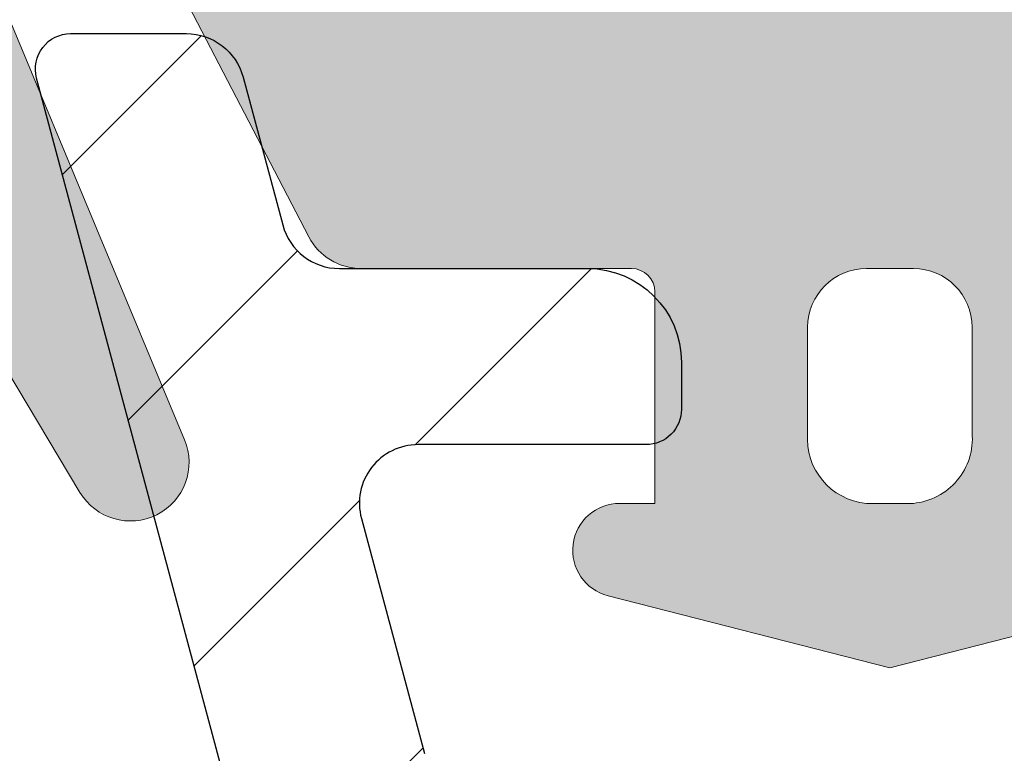
# Model space of a CAD drawing. Units: millimetres. Extents: x -2501 to 5957, y -2479 to 4757.
# Drawn here: x 787 to 796, y 1139 to 1145 of the extents above; entities that cross this region are included whole.
import ezdxf

# ---------------------------------------------------------------- set-up
doc = ezdxf.new("R2010")
doc.units = ezdxf.units.MM
doc.header["$MEASUREMENT"] = 0
doc.layers.add('M', color=4, linetype='Continuous')
doc.layers.add('PVC raamprofiel', color=7, linetype='Continuous', lineweight=9)
doc.dimstyles.get("Standard").update_dxf_attribs({"dimtxt": 4, "dimasz": 4, "dimexe": 1, "dimexo": 1, "dimgap": 1.2, "dimtad": 1, "dimdec": 0, "dimdsep": 46, "dimtxsty": 'Standard', "dimcen": 1.5, "dimclrd": 256, "dimclre": 256, "dimclrt": 256, "dimazin": 2, "dimtfac": 1, "dimtdec": 0, "dimtofl": 0, "dimtmove": 0, "dimatfit": 3, "dimfxl": 0, "dimtolj": 1, "dimtzin": 0, "dimlwd": -1, "dimlwe": -1, "dimarcsym": 0})
pattern_1 = [(44.99999999999999, (1070.438831809535, 2251.449997324562), (-1.325825214724776, 1.325825214724777), [])]

# ---------------------------------------------------------------- blocks, each defined once
blk = doc.blocks.new('*D75')
at = {"layer": 'Defpoints', "color": 0}
for p in [(799.6013693540565, 1147.850091588203), (649.6013693540565, 1104.08242067917), (799.6013693540565, 1072.061265420727)]:
    blk.add_point(p, dxfattribs=at)
at = {"layer": 'M'}
for p, q in [((799.6013693540565, 1146.850091588203), (799.6013693540565, 1071.061265420727)), ((649.6013693540565, 1103.08242067917), (649.6013693540565, 1071.061265420727)), ((653.6013693540565, 1072.061265420727), (795.6013693540565, 1072.061265420727))]:
    blk.add_line(p, q, dxfattribs=at)
for points in [[(653.6013693540565, 1072.727932087394), (653.6013693540565, 1071.39459875406), (649.6013693540565, 1072.061265420727)], [(795.6013693540565, 1072.727932087394), (795.6013693540565, 1071.39459875406), (799.6013693540565, 1072.061265420727)]]:
    blk.add_solid(points, dxfattribs=at)
at = {"layer": 'M', "insert": (724.6013693540565, 1075.261265420727), "char_height": 4, "attachment_point": 5}
blk.add_mtext('\\A1;L1', dxfattribs=at)
blk = doc.blocks.new('*D77')
at = {"layer": 'Defpoints', "color": 0}
for p in [(799.6013693540565, 1147.850091588203), (757.6013693540594, 1124.08242067917), (799.6013693540565, 1082.431882423252)]:
    blk.add_point(p, dxfattribs=at)
at = {"layer": 'M'}
for p, q in [((799.6013693540565, 1146.850091588203), (799.6013693540565, 1081.431882423252)), ((757.6013693540594, 1123.08242067917), (757.6013693540594, 1081.431882423252)), ((761.6013693540594, 1082.431882423252), (795.6013693540565, 1082.431882423252))]:
    blk.add_line(p, q, dxfattribs=at)
for points in [[(761.6013693540594, 1083.098549089919), (761.6013693540594, 1081.765215756586), (757.6013693540594, 1082.431882423252)], [(795.6013693540565, 1083.098549089919), (795.6013693540565, 1081.765215756586), (799.6013693540565, 1082.431882423252)]]:
    blk.add_solid(points, dxfattribs=at)
at = {"layer": 'M', "insert": (778.601369354058, 1085.631882423252), "char_height": 4, "attachment_point": 5}
blk.add_mtext('\\A1;42', dxfattribs=at)
blk = doc.blocks.new('*D79')
at = {"layer": 'Defpoints', "color": 0}
for p in [(799.6013693540565, 1147.850091588203), (779.6013693540579, 1126.85009158777), (799.6013693540565, 1093.538090055975)]:
    blk.add_point(p, dxfattribs=at)
at = {"layer": 'M'}
for p, q in [((799.6013693540565, 1146.850091588203), (799.6013693540565, 1092.538090055975)), ((779.6013693540579, 1125.85009158777), (779.6013693540579, 1092.538090055975)), ((783.6013693540579, 1093.538090055975), (795.6013693540565, 1093.538090055975))]:
    blk.add_line(p, q, dxfattribs=at)
for points in [[(783.6013693540579, 1094.204756722642), (783.6013693540579, 1092.871423389308), (779.6013693540579, 1093.538090055975)], [(795.6013693540565, 1094.204756722642), (795.6013693540565, 1092.871423389308), (799.6013693540565, 1093.538090055975)]]:
    blk.add_solid(points, dxfattribs=at)
at = {"layer": 'M', "insert": (789.6013693540572, 1096.738090055975), "char_height": 4, "attachment_point": 5}
blk.add_mtext('\\A1;20', dxfattribs=at)
blk = doc.blocks.new('*D81')
at = {"layer": 'Defpoints', "color": 0}
for p in [(782.6013693540524, 1142.350091587977), (779.6013693540579, 1126.85009158777), (782.6013693540524, 1103.969228360751)]:
    blk.add_point(p, dxfattribs=at)
at = {"layer": 'M'}
for p, q in [((782.6013693540524, 1141.350091587977), (782.6013693540524, 1102.969228360751)), ((779.6013693540579, 1125.85009158777), (779.6013693540579, 1102.969228360751)), ((775.6013693540579, 1103.969228360751), (771.6013693540579, 1103.969228360751)), ((786.6013693540524, 1103.969228360751), (795.6680360207191, 1103.969228360751))]:
    blk.add_line(p, q, dxfattribs=at)
for points in [[(775.6013693540579, 1104.635895027418), (775.6013693540579, 1103.302561694084), (779.6013693540579, 1103.969228360751)], [(786.6013693540524, 1104.635895027418), (786.6013693540524, 1103.302561694084), (782.6013693540524, 1103.969228360751)]]:
    blk.add_solid(points, dxfattribs=at)
at = {"layer": 'M', "insert": (793.1347026873857, 1107.169228360751), "char_height": 4, "attachment_point": 5}
blk.add_mtext('\\A1;3', dxfattribs=at)

msp = doc.modelspace()

# ---------------------------------------------------------------- hatches: boundary and pattern name
at = {"layer": 'PVC raamprofiel'}
h = msp.add_hatch(dxfattribs=at)
h.set_pattern_fill('ANSI31', color=256, scale=15, angle=-1.272221872585407e-14, style=0)
h.set_pattern_definition(pattern_1)
edge = h.paths.add_edge_path()
edge.add_line((797.4014651449969, 1176.350091588206), (808.801465144997, 1176.350091588206))
edge.add_line((808.801465144997, 1176.350091588206), (808.8013693057429, 1176.350147548746))
edge.add_arc((808.8013692985261, 1176.050147541529), 0.3000000072167951, 1.3994629739499942e-06, 89.99999862168511, ccw=False)
edge.add_arc((809.4013693057427, 1176.050147548857), 0.2999999999998408, 180, 269.9999972222436)
edge.add_line((809.4013692911984, 1175.750147548857), (809.4014651449969, 1175.750091588206))
edge.add_line((809.4014651449969, 1175.750091588206), (810.301465144997, 1175.750091588206))
edge.add_line((810.301465144997, 1175.750091588206), (810.3013693057429, 1175.750147548968))
edge.add_arc((810.3013693130708, 1176.05014754164), 0.2999999926723832, 269.9999986004718, 360.0000013782281)
edge.add_arc((810.9013693057432, 1176.050147548857), 0.3000000000000682, 89.99999722224368, 180, ccw=False)
edge.add_line((810.9013693202875, 1176.350147548857), (810.9014651449969, 1176.350091588206))
edge.add_line((810.9014651449969, 1176.350091588206), (814.101465144997, 1176.350091588206))
edge.add_line((814.101465144997, 1176.350091588206), (814.1013693539488, 1176.350147548487))
edge.add_arc((814.1013693539486, 1175.350147548857), 0.999999999630063, -1.3017142919125035e-11, 89.99999999998698, ccw=False)
edge.add_line((815.1013693535787, 1175.350147548857), (815.101465144997, 1175.350091588206))
edge.add_line((815.101465144997, 1175.350091588206), (815.101465144997, 1152.350091588206))
edge.add_line((815.101465144997, 1152.350091588206), (815.101465144997, 1142.650091588206))
edge.add_line((815.101465144997, 1142.650091588206), (815.1013693538376, 1142.650147548857))
edge.add_arc((814.8013693539488, 1142.650147548857), 0.2999999998888825, -90.00000000002171, 0, ccw=False)
edge.add_line((814.8013693539486, 1142.350147548968), (814.801465144997, 1142.350091588206))
edge.add_line((814.801465144997, 1142.350091588206), (810.9014651449969, 1142.350091588206))
edge.add_line((810.9014651449969, 1142.350091588206), (810.9013693539486, 1142.350147548746))
edge.add_arc((810.9013693538377, 1142.050147548746), 0.3000000000001819, 89.99999997883023, 179.9999999788085)
edge.add_arc((810.3013693539488, 1142.050147548857), 0.2999999998888825, -90.00000000002171, 0, ccw=False)
edge.add_line((810.3013693539486, 1141.750147548968), (810.301465144997, 1141.750091588206))
edge.add_line((810.301465144997, 1141.750091588206), (809.4014651449969, 1141.750091588206))
edge.add_line((809.4014651449969, 1141.750091588206), (809.4013693539486, 1141.750147548968))
edge.add_arc((809.4013693538375, 1142.050147548968), 0.2999999999997272, 180.0000000211915, 270.00000002121317, ccw=False)
edge.add_arc((808.8013693539485, 1142.050147548857), 0.2999999998891099, 0, 89.99999999997829)
edge.add_line((808.8013693539486, 1142.350147548746), (808.801465144997, 1142.350091588206))
edge.add_line((808.801465144997, 1142.350091588206), (808.601465144997, 1142.350091588206))
edge.add_line((808.601465144997, 1142.350091588206), (808.6013693539486, 1142.350147548672))
edge.add_arc((808.6013693539486, 1141.850147548857), 0.4999999998149178, 90, 179.2876055555667)
edge.add_line((808.101408002416, 1141.856364202989), (808.101465144997, 1141.856291588206))
edge.add_line((808.101465144997, 1141.856291588206), (808.101465144997, 1139.356291588206))
edge.add_line((808.101465144997, 1139.356291588206), (808.101408001938, 1139.356364178752))
edge.add_arc((808.6013693539487, 1139.350147548857), 0.4999999999916203, 179.2876083333248, 269.999999999987)
edge.add_line((808.6013693539486, 1138.850147548865), (808.601465144997, 1138.850091588206))
edge.add_line((808.601465144997, 1138.850091588206), (812.301465144997, 1138.850091588206))
edge.add_line((812.301465144997, 1138.850091588206), (812.3013693539486, 1138.850147548968))
edge.add_arc((812.3013693539486, 1139.150147548857), 0.2999999998887688, 270, 360)
edge.add_line((812.6013693538374, 1139.150147548857), (812.601465144997, 1139.150091588206))
edge.add_line((812.601465144997, 1139.150091588206), (812.601465144997, 1139.856291588206))
edge.add_line((812.601465144997, 1139.856291588206), (812.601408001938, 1139.856364178752))
edge.add_arc((813.1013693539486, 1139.850147548857), 0.4999999999915066, 90, 179.2876083333246, ccw=False)
edge.add_line((813.1013693539486, 1140.350147548848), (813.101465144997, 1140.350091588206))
edge.add_line((813.101465144997, 1140.350091588206), (814.101465144997, 1140.350091588206))
edge.add_line((814.101465144997, 1140.350091588206), (814.1013693539486, 1140.350147548487))
edge.add_arc((814.1013693539487, 1139.350147548857), 0.9999999996298357, 0, 90.00000000000648, ccw=False)
edge.add_line((815.1013693535787, 1139.350147548857), (815.101465144997, 1139.350091588206))
edge.add_line((815.101465144997, 1139.350091588206), (815.101465144997, 1134.150091588206))
edge.add_line((815.101465144997, 1134.150091588206), (815.1013693535787, 1134.150147548857))
edge.add_arc((814.1013693539487, 1134.150147548857), 0.9999999996299493, -90.00000000000648, 0, ccw=False)
edge.add_line((814.1013693539486, 1133.150147549227), (814.101465144997, 1133.150091588206))
edge.add_line((814.101465144997, 1133.150091588206), (810.9014651449969, 1133.150091588206))
edge.add_line((810.9014651449969, 1133.150091588206), (810.9013693539486, 1133.150147548968))
edge.add_arc((810.9013693539484, 1133.450147548857), 0.2999999998889962, 179.0908694444648, 270.00000000002166, ccw=False)
edge.add_line((810.601407119051, 1133.454907545568), (810.601465144997, 1133.454891588206))
edge.add_line((810.601465144997, 1133.454891588206), (810.601465144997, 1133.658491588206))
edge.add_line((810.601465144997, 1133.658491588206), (810.6013693539409, 1133.658436456608))
edge.add_arc((810.3013693539486, 1133.658436456608), 0.2999999999922238, 0, 85.10101111111207)
edge.add_line((810.3269891560684, 1133.957340497623), (810.3270651449969, 1133.957291588206))
edge.add_line((810.3270651449969, 1133.957291588206), (808.144865144997, 1134.348291588206))
edge.add_line((808.144865144997, 1134.348291588206), (808.1448995077866, 1134.348249070152))
edge.add_arc((808.1013693539486, 1133.850147548857), 0.4999999998097633, 85.00548888889978, 180.7123944444407)
edge.add_line((807.6014080024212, 1133.843930894725), (807.601465144997, 1133.843891588206))
edge.add_line((807.601465144997, 1133.843891588206), (807.601465144997, 1130.856291588206))
edge.add_line((807.601465144997, 1130.856291588206), (807.601408001938, 1130.856364178752))
edge.add_arc((808.1013693539487, 1130.850147548857), 0.4999999999916203, 179.2876083333248, 269.999999999987)
edge.add_line((808.1013693539486, 1130.350147548865), (808.101465144997, 1130.350091588206))
edge.add_line((808.101465144997, 1130.350091588206), (847.101465144997, 1130.350091588206))
edge.add_line((847.101465144997, 1130.350091588206), (847.1014080021422, 1130.350147549042))
edge.add_arc((847.1014080021422, 1130.850147548855), 0.4999999998130988, 270, 360)
edge.add_line((847.6014080019553, 1130.850147548855), (847.601465144997, 1130.850091588206))
edge.add_line((847.601465144997, 1130.850091588206), (847.601465144997, 1133.854491588206))
edge.add_line((847.601465144997, 1133.854491588206), (847.601408002127, 1133.854481385582))
edge.add_arc((847.1014080021416, 1133.854481385582), 0.4999999999853344, 0, 94.96593888887959)
edge.add_line((847.0581262466347, 1134.352604552706), (847.0580651449969, 1134.352691588206))
edge.add_line((847.0580651449969, 1134.352691588206), (845.0456651449971, 1133.992091588206))
edge.add_line((845.0456651449971, 1133.992091588206), (845.0457104328269, 1133.992146456224))
edge.add_arc((845.1014080021397, 1133.697362161078), 0.2999999998194283, 100.6995305555584, 180)
edge.add_line((844.8014080023203, 1133.697362161078), (844.801465144997, 1133.697291588206))
edge.add_line((844.801465144997, 1133.697291588206), (844.801465144997, 1133.450091588206))
edge.add_line((844.801465144997, 1133.450091588206), (844.8014080020288, 1133.450147548845))
edge.add_arc((844.5014080021397, 1133.450147548845), 0.2999999998891099, -89.99999999997829, 0, ccw=False)
edge.add_line((844.5014080021398, 1133.150147548956), (844.5014651449968, 1133.150091588206))
edge.add_line((844.5014651449968, 1133.150091588206), (841.101465144997, 1133.150091588206))
edge.add_line((841.101465144997, 1133.150091588206), (841.1014080021638, 1133.150147549215))
edge.add_arc((841.1014080021637, 1134.150147548841), 0.9999999996257429, 180, 270.0000000000065, ccw=False)
edge.add_line((840.1014080025378, 1134.150147548841), (840.101465144997, 1134.150091588206))
edge.add_line((840.101465144997, 1134.150091588206), (840.101465144997, 1138.854491588206))
edge.add_line((840.101465144997, 1138.854491588206), (840.1014080025378, 1138.854481133168))
edge.add_arc((841.1014080021638, 1138.854481133168), 0.9999999996259703, 90.46957499999928, 180, ccw=False)
edge.add_line((841.0932124640793, 1139.854447548808), (841.093265144997, 1139.854491588206))
edge.add_line((841.093265144997, 1139.854491588206), (842.0956651449968, 1139.854491588206))
edge.add_line((842.0956651449968, 1139.854491588206), (842.0956109239766, 1139.854447548695))
edge.add_arc((842.1014080021619, 1139.354481156111), 0.4999999998291009, 0, 90.66431111112252, ccw=False)
edge.add_line((842.601408001991, 1139.354481156111), (842.601465144997, 1139.354491588206))
edge.add_line((842.601465144997, 1139.354491588206), (842.601465144997, 1139.154491588206))
edge.add_line((842.601465144997, 1139.154491588206), (842.6014080022709, 1139.154481192824))
edge.add_arc((842.9014080021586, 1139.154481192824), 0.2999999998877456, 180, 270.0000027777563)
edge.add_line((842.9014080167029, 1138.854481192936), (842.9014651449969, 1138.854491588206))
edge.add_line((842.9014651449969, 1138.854491588206), (846.9014651449969, 1138.854491588206))
edge.add_line((846.9014651449969, 1138.854491588206), (846.9014080263831, 1138.854481376569))
edge.add_arc((846.9014080021424, 1139.354481376382), 0.4999999998130994, 270.0000027777867, 360)
edge.add_line((847.4014080019555, 1139.354481376382), (847.4014651449969, 1139.354491588206))
edge.add_line((847.4014651449969, 1139.354491588206), (847.4014651449969, 1140.454491588206))
edge.add_line((847.4014651449969, 1140.454491588206), (847.4014080025221, 1140.454481330488))
edge.add_arc((845.9014080021467, 1140.454481330488), 1.500000000375394, 0, 105.3557638888942)
edge.add_line((845.5041904620424, 1141.900931546347), (845.504265144997, 1141.900891588206))
edge.add_line((845.504265144997, 1141.900891588206), (843.5818651449969, 1141.385891588206))
edge.add_line((843.5818651449969, 1141.385891588206), (843.5818715620434, 1141.38589890602))
edge.add_arc((843.3168724039792, 1142.350147548857), 0.9999999994934042, 270.00000000003257, 285.3669027778108, ccw=False)
edge.add_line((843.3168724039798, 1141.350147549364), (843.3168651449968, 1141.350091588206))
edge.add_line((843.3168651449968, 1141.350091588206), (841.101465144997, 1141.350091588206))
edge.add_line((841.101465144997, 1141.350091588206), (841.1014080021677, 1141.350147549227))
edge.add_arc((841.1014080021675, 1142.350147548857), 0.9999999996298357, 180, 270.0000000000065, ccw=False)
edge.add_line((840.1014080025376, 1142.350147548857), (840.101465144997, 1142.350091588206))
edge.add_line((840.101465144997, 1142.350091588206), (840.101465144997, 1146.150091588206))
edge.add_line((840.101465144997, 1146.150091588206), (840.1014080025378, 1146.150147548857))
edge.add_arc((841.1014080021677, 1146.150147548857), 0.9999999996298357, 90, 180, ccw=False)
edge.add_line((841.1014080021677, 1147.150147548487), (841.101465144997, 1147.150091588206))
edge.add_line((841.101465144997, 1147.150091588206), (842.6028651449968, 1147.150091588206))
edge.add_line((842.6028651449968, 1147.150091588206), (842.6027647039247, 1147.150147548849))
edge.add_arc((842.6027647039238, 1146.150147548857), 0.9999999999920419, 74.65051944439278, 89.99999999994787, ccw=False)
edge.add_line((842.8674706458318, 1147.114476727251), (842.8674651449968, 1147.114491588206))
edge.add_line((842.8674651449968, 1147.114491588206), (845.513265144997, 1146.405491588206))
edge.add_line((845.513265144997, 1146.405491588206), (845.5131856159445, 1146.405590943772))
edge.add_arc((845.9014080021457, 1147.854481339636), 1.50000000012538, 255.0002444444445, 360)
edge.add_line((847.4014080022711, 1147.854481339636), (847.4014651449969, 1147.854491588206))
edge.add_line((847.4014651449969, 1147.854491588206), (847.4014651449969, 1148.547491588206))
edge.add_line((847.4014651449969, 1148.547491588206), (847.4014651449969, 1149.850091588206))
edge.add_line((847.4014651449969, 1149.850091588206), (847.4014080015867, 1149.850147548857))
edge.add_arc((845.9014080021419, 1149.850147548857), 1.499999999444753, 0, 90)
edge.add_line((845.9014080021419, 1151.350147548302), (845.9014651449969, 1151.350091588206))
edge.add_line((845.9014651449969, 1151.350091588206), (845.7014651449971, 1151.350091588206))
edge.add_line((845.7014651449971, 1151.350091588206), (845.7014080021416, 1151.350147548746))
edge.add_arc((845.7014080021419, 1151.050147548857), 0.2999999998889962, 90.00000000004343, 180.0000000000434)
edge.add_line((845.4014080022529, 1151.050147548857), (845.4014651449969, 1151.050091588206))
edge.add_line((845.4014651449969, 1151.050091588206), (845.4014651449969, 1148.897091588206))
edge.add_line((845.4014651449969, 1148.897091588206), (845.4014080022504, 1148.897057024365))
edge.add_arc((845.1014080021417, 1148.897057024365), 0.3000000001086391, -104.99975555555238, 0, ccw=False)
edge.add_line((845.0237635248799, 1148.607278945111), (845.0238651449969, 1148.607291588206))
edge.add_line((845.0238651449969, 1148.607291588206), (843.1308651449971, 1149.114491588206))
edge.add_line((843.1308651449971, 1149.114491588206), (843.1308040186117, 1149.114467742701))
edge.add_arc((842.8660653506444, 1148.150147548857), 0.9999999992864976, 74.64857499994663, 89.99999999994789)
edge.add_line((842.8660653506453, 1149.150147548144), (842.8660651449969, 1149.150091588206))
edge.add_line((842.8660651449969, 1149.150091588206), (840.601465144997, 1149.150091588206))
edge.add_line((840.601465144997, 1149.150091588206), (840.6014080021422, 1149.150147549042))
edge.add_arc((840.6014080021422, 1149.650147548857), 0.4999999998149178, 180, 270, ccw=False)
edge.add_line((840.1014080023273, 1149.650147548857), (840.101465144997, 1149.650091588206))
edge.add_line((840.101465144997, 1149.650091588206), (840.101465144997, 1170.050091588206))
edge.add_line((840.101465144997, 1170.050091588206), (840.1014080023268, 1170.050147548857))
edge.add_arc((840.6014080021417, 1170.050147548857), 0.4999999998149178, 90, 180, ccw=False)
edge.add_line((840.6014080021417, 1170.550147548672), (840.601465144997, 1170.550091588206))
edge.add_line((840.601465144997, 1170.550091588206), (842.5136651449969, 1170.550091588206))
edge.add_line((842.5136651449969, 1170.550091588206), (842.5136993855955, 1170.55014754854))
edge.add_arc((842.5136993855965, 1171.550147548855), 1.00000000031514, 269.9999999999413, 283.9511555554964)
edge.add_line((842.7547940198718, 1170.57964593734), (842.7548651449969, 1170.579691588206))
edge.add_line((842.7548651449969, 1170.579691588206), (845.031665144997, 1171.123491588206))
edge.add_line((845.031665144997, 1171.123491588206), (845.0317134229098, 1171.123446359412))
edge.add_arc((845.1014080021397, 1170.831654197734), 0.2999999999849412, -4.3428372009657323e-11, 103.4334194444134, ccw=False)
edge.add_line((845.4014080021246, 1170.831654197733), (845.4014651449969, 1170.831691588206))
edge.add_line((845.4014651449969, 1170.831691588206), (845.4014651449969, 1168.650091588206))
edge.add_line((845.4014651449969, 1168.650091588206), (845.4014080022511, 1168.650147548857))
edge.add_arc((845.7014080021399, 1168.650147548857), 0.2999999998888825, 180, 270.0000000000217)
edge.add_line((845.70140800214, 1168.350147548968), (845.7014651449971, 1168.350091588206))
edge.add_line((845.7014651449971, 1168.350091588206), (845.9014651449969, 1168.350091588206))
edge.add_line((845.9014651449969, 1168.350091588206), (845.9014080021396, 1168.350147549412))
edge.add_arc((845.9014080021396, 1169.850147548857), 1.499999999445208, 270, 360)
edge.add_line((847.4014080015849, 1169.850147548857), (847.4014651449969, 1169.850091588206))
edge.add_line((847.4014651449969, 1169.850091588206), (847.4014651449969, 1171.845891588206))
edge.add_line((847.4014651449969, 1171.845891588206), (847.4014080026828, 1171.845813758077))
edge.add_arc((845.9014080021458, 1171.845813758077), 1.500000000537057, 0, 104.9471555555587)
edge.add_line((845.5145159232051, 1173.295059948641), (845.514465144997, 1173.295091588206))
edge.add_line((845.514465144997, 1173.295091588206), (842.5182651449969, 1172.579491588206))
edge.add_line((842.5182651449969, 1172.579491588206), (842.5182879387168, 1172.579405799942))
edge.add_arc((842.2781620214705, 1173.550147548857), 0.9999999996098171, 270.0000000000456, 283.89397222226836, ccw=False)
edge.add_line((842.2781620214713, 1172.550147549247), (842.2782651449969, 1172.550091588206))
edge.add_line((842.2782651449969, 1172.550091588206), (841.101465144997, 1172.550091588206))
edge.add_line((841.101465144997, 1172.550091588206), (841.1014080021677, 1172.550147549227))
edge.add_arc((841.1014080021677, 1173.550147548857), 0.9999999996298357, 180, 270, ccw=False)
edge.add_line((840.1014080025378, 1173.550147548857), (840.101465144997, 1173.550091588206))
edge.add_line((840.101465144997, 1173.550091588206), (840.101465144997, 1177.350091588206))
edge.add_line((840.101465144997, 1177.350091588206), (840.1014080025378, 1177.350147548857))
edge.add_arc((841.1014080021678, 1177.350147548857), 0.9999999996299493, 89.99999999999352, 180, ccw=False)
edge.add_line((841.1014080021679, 1178.350147548487), (841.101465144997, 1178.350091588206))
edge.add_line((841.101465144997, 1178.350091588206), (843.3168651449968, 1178.350091588206))
edge.add_line((843.3168651449968, 1178.350091588206), (843.31687240398, 1178.350147549399))
edge.add_arc((843.3168724039803, 1177.350147548857), 1.000000000542514, 74.6330944444586, 90.00000000001302, ccw=False)
edge.add_line((843.5818716090697, 1178.314396179858), (843.5818651449969, 1178.314291588206))
edge.add_line((843.5818651449969, 1178.314291588206), (845.504265144997, 1177.799291588206))
edge.add_line((845.504265144997, 1177.799291588206), (845.5041905323664, 1177.799363532829))
edge.add_arc((845.9014080021466, 1179.245813767226), 1.49999999962786, 254.6442388888924, 360)
edge.add_line((847.4014080017745, 1179.245813767226), (847.4014651449969, 1179.245891588206))
edge.add_line((847.4014651449969, 1179.245891588206), (847.4014651449969, 1180.345891588206))
edge.add_line((847.4014651449969, 1180.345891588206), (847.4014080019555, 1180.345813721332))
edge.add_arc((846.9014080021425, 1180.345813721332), 0.4999999998129852, 359.999999999974, 449.9999972222002)
edge.add_line((846.9014080263834, 1180.845813721145), (846.9014651449969, 1180.845891588206))
edge.add_line((846.9014651449969, 1180.845891588206), (842.9014651449969, 1180.845891588206))
edge.add_line((842.9014651449969, 1180.845891588206), (842.9014080167029, 1180.845813904778))
edge.add_arc((842.9014080021586, 1180.54581390489), 0.2999999998878596, 89.99999722224366, 180)
edge.add_line((842.6014080022709, 1180.54581390489), (842.601465144997, 1180.545891588206))
edge.add_line((842.601465144997, 1180.545891588206), (842.601465144997, 1180.345891588206))
edge.add_line((842.601465144997, 1180.345891588206), (842.6014080019748, 1180.345813941603))
edge.add_arc((842.1014080021619, 1180.345813941603), 0.4999999998129852, 269.3356916666471, 359.99999999997397, ccw=False)
edge.add_line((842.0956109482157, 1179.845847548754), (842.0956651449968, 1179.845891588206))
edge.add_line((842.0956651449968, 1179.845891588206), (841.093265144997, 1179.845891588206))
edge.add_line((841.093265144997, 1179.845891588206), (841.0932124155996, 1179.845847549304))
edge.add_arc((841.1014080021638, 1180.845813964545), 0.9999999996245666, 180, 269.53042222222416, ccw=False)
edge.add_line((840.1014080025392, 1180.845813964545), (840.101465144997, 1180.845891588206))
edge.add_line((840.101465144997, 1180.845891588206), (840.101465144997, 1185.550091588206))
edge.add_line((840.101465144997, 1185.550091588206), (840.1014080025378, 1185.550147548873))
edge.add_arc((841.101408002164, 1185.550147548873), 0.9999999996261977, 90, 180, ccw=False)
edge.add_line((841.101408002164, 1186.550147548499), (841.101465144997, 1186.550091588206))
edge.add_line((841.101465144997, 1186.550091588206), (844.5014651449968, 1186.550091588206))
edge.add_line((844.5014651449968, 1186.550091588206), (844.5014080021398, 1186.550147548758))
edge.add_arc((844.5014080021399, 1186.250147548869), 0.2999999998887688, 0, 90.00000000002171, ccw=False)
edge.add_line((844.8014080020288, 1186.250147548869), (844.801465144997, 1186.250091588206))
edge.add_line((844.801465144997, 1186.250091588206), (844.801465144997, 1186.002891588206))
edge.add_line((844.801465144997, 1186.002891588206), (844.8014080020738, 1186.002932936635))
edge.add_arc((845.1014080021398, 1186.002932936635), 0.3000000000660066, 180, 259.3004666666554)
edge.add_line((845.0457104184896, 1185.708148643948), (845.0456651449971, 1185.708091588206))
edge.add_line((845.0456651449971, 1185.708091588206), (847.0580651449969, 1185.347691588206))
edge.add_line((847.0580651449969, 1185.347691588206), (847.0581262466357, 1185.347690545016))
edge.add_arc((847.1014080021417, 1185.845813712131), 0.4999999999763214, 265.034061111121, 360)
edge.add_line((847.6014080021181, 1185.845813712131), (847.601465144997, 1185.845891588206))
edge.add_line((847.601465144997, 1185.845891588206), (847.601465144997, 1188.850091588206))
edge.add_line((847.601465144997, 1188.850091588206), (847.6014080019553, 1188.850147548858))
edge.add_arc((847.101408002142, 1188.850147548859), 0.4999999998133262, 359.999999999974, 449.999999999974)
edge.add_line((847.1014080021422, 1189.350147548672), (847.101465144997, 1189.350091588206))
edge.add_line((847.101465144997, 1189.350091588206), (792.297065144997, 1189.350091588206))
edge.add_line((792.297065144997, 1189.350091588206), (792.2969666165421, 1189.350147549384))
edge.add_arc((792.2969666165421, 1188.350147548857), 1.000000000527052, 90, 165.0000000000047)
edge.add_line((791.331040789744, 1188.608966594096), (791.3310651449968, 1188.608891588206))
edge.add_line((791.3310651449968, 1188.608891588206), (787.6106651449969, 1174.723891588206))
edge.add_line((787.6106651449969, 1174.723891588206), (787.6105635312286, 1174.723849471541))
edge.add_arc((787.9013693539488, 1174.650147548857), 0.2999999998921388, 165.7783861111333, 270)
edge.add_line((787.9013693539488, 1174.350147548965), (787.9014651449969, 1174.350091588206))
edge.add_line((787.9014651449969, 1174.350091588206), (789.2782651449969, 1174.350091588206))
edge.add_line((789.2782651449969, 1174.350091588206), (789.2781642731919, 1174.350147549006))
edge.add_arc((789.2781642731918, 1174.650147548857), 0.2999999998507974, 270.0000000000217, 330.0000000000256)
edge.add_line((789.537971894198, 1174.500147548932), (789.538065144997, 1174.500091588206))
edge.add_line((789.538065144997, 1174.500091588206), (790.3198651449969, 1175.854291588206))
edge.add_line((790.3198651449969, 1175.854291588206), (790.3197930396096, 1175.854278676648))
edge.add_arc((791.1834201615175, 1175.350147548857), 0.9999999998512945, 90.00000000000648, 149.7263083333383, ccw=False)
edge.add_line((791.1834201615173, 1176.350147548708), (791.1834651449971, 1176.350091588206))
edge.add_line((791.1834651449971, 1176.350091588206), (792.301465144997, 1176.350091588206))
edge.add_line((792.301465144997, 1176.350091588206), (792.3013693539486, 1176.350147549153))
edge.add_arc((792.3013693539489, 1177.150147548857), 0.799999999703914, 269.9999999999837, 359.9999999999837)
edge.add_line((793.1013693536528, 1177.150147548857), (793.101465144997, 1177.150091588206))
edge.add_line((793.101465144997, 1177.150091588206), (793.101465144997, 1177.550091588206))
edge.add_line((793.101465144997, 1177.550091588206), (793.1013693538376, 1177.550147548857))
edge.add_arc((792.8013693539485, 1177.550147548857), 0.2999999998891099, 0, 89.99999999997829)
edge.add_line((792.8013693539486, 1177.850147548746), (792.801465144997, 1177.850091588206))
edge.add_line((792.801465144997, 1177.850091588206), (791.9986651449971, 1177.850091588206))
edge.add_line((791.9986651449971, 1177.850091588206), (791.998609907174, 1177.850147548593))
edge.add_arc((791.9986099071741, 1178.350147548857), 0.5000000002635261, 164.9999999999796, 269.999999999987, ccw=False)
edge.add_line((791.515646993775, 1178.479557071476), (791.5156651449969, 1178.479491588206))
edge.add_line((791.5156651449969, 1178.479491588206), (792.051465144997, 1180.479491588206))
edge.add_line((792.051465144997, 1180.479491588206), (792.0515453789552, 1180.479557071391))
edge.add_arc((792.5345082920361, 1180.350147548857), 0.4999999999341505, 89.99999999997402, 164.9999999999797, ccw=False)
edge.add_line((792.5345082920363, 1180.850147548791), (792.534465144997, 1180.850091588206))
edge.add_line((792.534465144997, 1180.850091588206), (797.601465144997, 1180.850091588206))
edge.add_line((797.601465144997, 1180.850091588206), (797.6013693539486, 1180.850147548672))
edge.add_arc((797.6013693539487, 1180.350147548857), 0.4999999998149178, 0, 90.00000000001302, ccw=False)
edge.add_line((798.1013693537637, 1180.350147548857), (798.101465144997, 1180.350091588206))
edge.add_line((798.101465144997, 1180.350091588206), (798.101465144997, 1178.350091588206))
edge.add_line((798.101465144997, 1178.350091588206), (798.1013693537637, 1178.350147548857))
edge.add_arc((797.6013693539487, 1178.350147548857), 0.4999999998150315, -90.00000000001302, 0, ccw=False)
edge.add_line((797.6013693539486, 1177.850147549042), (797.601465144997, 1177.850091588206))
edge.add_line((797.601465144997, 1177.850091588206), (796.9014651449969, 1177.850091588206))
edge.add_line((796.9014651449969, 1177.850091588206), (796.9013693539486, 1177.850147548746))
edge.add_arc((796.9013693539487, 1177.550147548857), 0.2999999998889962, 90.0000000000217, 179.0803000000005)
edge.add_line((796.6014080022393, 1177.554962880002), (796.601465144997, 1177.554891588206))
edge.add_line((796.601465144997, 1177.554891588206), (796.601465144997, 1177.158091588206))
edge.add_line((796.601465144997, 1177.158091588206), (796.6014080020879, 1177.158011100132))
edge.add_arc((797.4013693539486, 1177.150147548857), 0.7999999999434105, 179.4368055555493, 270)
edge.add_line((797.4013693539486, 1176.350147548913), (797.4014651449969, 1176.350091588206))
edge = h.paths.add_edge_path(flags=17)
edge.add_arc((837.1014080021417, 1141.850147548857), 0.5, 0, 90, ccw=False)
edge.add_line((837.6014080021417, 1141.850147548857), (837.601465144997, 1141.850091588206))
edge.add_line((837.601465144997, 1141.850091588206), (837.601465144997, 1134.150091588206))
edge.add_line((837.601465144997, 1134.150091588206), (837.6014080014019, 1134.150147548857))
edge.add_arc((836.6014080021417, 1134.150147548857), 0.9999999992601261, -90, 0, ccw=False)
edge.add_line((836.6014080021417, 1133.150147549597), (836.601465144997, 1133.150091588206))
edge.add_line((836.601465144997, 1133.150091588206), (818.601465144997, 1133.150091588206))
edge.add_line((818.601465144997, 1133.150091588206), (818.6013693539486, 1133.150147548681))
edge.add_arc((818.6013693539485, 1134.150147548857), 1.000000000176215, 180.5037361111212, 270.0000000000065, ccw=False)
edge.add_line((817.6014080018691, 1134.141355808418), (817.601465144997, 1134.141291588206))
edge.add_line((817.601465144997, 1134.141291588206), (817.601465144997, 1141.856291588206))
edge.add_line((817.601465144997, 1141.856291588206), (817.6014080022995, 1141.856364178747))
edge.add_arc((818.1013693539486, 1141.850147548857), 0.4999999996299538, 90, 179.2876083333306, ccw=False)
edge.add_line((818.1013693539486, 1142.350147548487), (818.101465144997, 1142.350091588206))
edge.add_line((818.101465144997, 1142.350091588206), (837.101465144997, 1142.350091588206))
edge.add_line((837.101465144997, 1142.350091588206), (837.1014080021417, 1142.350147548857))
edge = h.paths.add_edge_path(flags=16)
edge.add_arc((837.1014080021417, 1175.850147548857), 0.5, 0, 90, ccw=False)
edge.add_line((837.6014080021417, 1175.850147548857), (837.601465144997, 1175.850091588206))
edge.add_line((837.601465144997, 1175.850091588206), (837.601465144997, 1169.752091588206))
edge.add_line((837.601465144997, 1169.752091588206), (837.601465144997, 1144.350091588206))
edge.add_line((837.601465144997, 1144.350091588206), (837.601408001772, 1144.350147548857))
edge.add_arc((837.1014080021417, 1144.350147548857), 0.4999999996302904, -90, 0, ccw=False)
edge.add_line((837.1014080021417, 1143.850147549227), (837.101465144997, 1143.850091588206))
edge.add_line((837.101465144997, 1143.850091588206), (818.101465144997, 1143.850091588206))
edge.add_line((818.101465144997, 1143.850091588206), (818.1013693539486, 1143.850147549053))
edge.add_arc((818.1013693539486, 1144.350147548857), 0.4999999998035491, 180.7123944444495, 270, ccw=False)
edge.add_line((817.6014080024273, 1144.343930894725), (817.601465144997, 1144.343891588206))
edge.add_line((817.601465144997, 1144.343891588206), (817.601465144997, 1175.856291588206))
edge.add_line((817.601465144997, 1175.856291588206), (817.6014080022995, 1175.856364178747))
edge.add_arc((818.1013693539486, 1175.850147548857), 0.4999999996299538, 90, 179.2876083333306, ccw=False)
edge.add_line((818.1013693539486, 1176.350147548487), (818.101465144997, 1176.350091588206))
edge.add_line((818.101465144997, 1176.350091588206), (837.101465144997, 1176.350091588206))
edge.add_line((837.101465144997, 1176.350091588206), (837.1014080021417, 1176.350147548857))
edge = h.paths.add_edge_path(flags=17)
edge.add_arc((836.6014080021421, 1185.550147548857), 1, 0, 90.00000000000648, ccw=False)
edge.add_line((837.6014080021422, 1185.550147548857), (837.601465144997, 1185.550091588206))
edge.add_line((837.601465144997, 1185.550091588206), (837.601465144997, 1177.850091588206))
edge.add_line((837.601465144997, 1177.850091588206), (837.6014080017718, 1177.850147548857))
edge.add_arc((837.1014080021419, 1177.850147548857), 0.4999999996299493, -90.00000000001302, 0, ccw=False)
edge.add_line((837.1014080021417, 1177.350147549227), (837.101465144997, 1177.350091588206))
edge.add_line((837.101465144997, 1177.350091588206), (817.805065144997, 1177.350091588206))
edge.add_line((817.805065144997, 1177.350091588206), (817.8050716600109, 1177.350147052603))
edge.add_arc((817.8050710753475, 1177.850147551706), 0.5000004991037493, 209.9999975529815, 270.00006699741516, ccw=False)
edge.add_arc((815.2069937896952, 1176.350147515932), 2.500000449153779, 29.99998888888815, 90.00001111111109)
edge.add_line((815.2069933048814, 1178.850147965086), (815.207065144997, 1178.850091588206))
edge.add_line((815.207065144997, 1178.850091588206), (809.601465144997, 1178.850091588206))
edge.add_line((809.601465144997, 1178.850091588206), (809.6013693539486, 1178.850147549053))
edge.add_arc((809.6013693539486, 1179.350147548857), 0.4999999998035491, 180.7123944444495, 270, ccw=False)
edge.add_line((809.1014080024273, 1179.343930894725), (809.101465144997, 1179.343891588206))
edge.add_line((809.101465144997, 1179.343891588206), (809.101465144997, 1185.558891588206))
edge.add_line((809.101465144997, 1185.558891588206), (809.1014080023591, 1185.558939240808))
edge.add_arc((810.1013693539486, 1185.550147548857), 0.9999999992600216, 90, 179.4962666666631, ccw=False)
edge.add_line((810.1013693539486, 1186.550147548117), (810.101465144997, 1186.550091588206))
edge.add_line((810.101465144997, 1186.550091588206), (836.601465144997, 1186.550091588206))
edge.add_line((836.601465144997, 1186.550091588206), (836.601408002142, 1186.550147548857))
edge = h.paths.add_edge_path(flags=17)
edge.add_arc((806.6013693539487, 1185.550147548857), 1, 0, 90.00000000000648, ccw=False)
edge.add_line((807.6013693539488, 1185.550147548857), (807.601465144997, 1185.550091588206))
edge.add_line((807.601465144997, 1185.550091588206), (807.601465144997, 1179.350091588206))
edge.add_line((807.601465144997, 1179.350091588206), (807.6013693535787, 1179.350147548857))
edge.add_arc((807.1013693539485, 1179.350147548857), 0.4999999996301767, -89.99999999998698, 0, ccw=False)
edge.add_line((807.1013693539486, 1178.850147549227), (807.101465144997, 1178.850091588206))
edge.add_line((807.101465144997, 1178.850091588206), (800.801465144997, 1178.850091588206))
edge.add_line((800.801465144997, 1178.850091588206), (800.8013693539486, 1178.850147549042))
edge.add_arc((800.8013693539486, 1179.350147548857), 0.4999999998146905, 179.2893083333292, 270, ccw=False)
edge.add_line((800.3014078178838, 1179.356349344595), (800.301465144997, 1179.356291588206))
edge.add_line((800.301465144997, 1179.356291588206), (800.301465144997, 1180.350091588206))
edge.add_line((800.301465144997, 1180.350091588206), (800.3013693519507, 1180.350147548857))
edge.add_arc((797.6013693539486, 1180.350147548857), 2.699999998002113, 0, 90)
edge.add_line((797.6013693539486, 1183.050147546859), (797.601465144997, 1183.050091588206))
edge.add_line((797.601465144997, 1183.050091588206), (793.3932651449969, 1183.050091588206))
edge.add_line((793.3932651449969, 1183.050091588206), (793.3933345718848, 1183.050147548678))
edge.add_arc((793.3933345718849, 1183.550147548857), 0.5000000001791705, 166.353611111107, 269.999999999987, ccw=False)
edge.add_line((792.9074494207897, 1183.668112035565), (792.907465144997, 1183.668091588206))
edge.add_line((792.907465144997, 1183.668091588206), (793.4216651449968, 1185.786091588206))
edge.add_line((793.4216651449968, 1185.786091588206), (793.4216544887807, 1185.786076522013))
edge.add_arc((794.3934247899042, 1185.550147548857), 0.9999999992601645, 90.00000000000648, 166.3536111111164, ccw=False)
edge.add_line((794.3934247899041, 1186.550147548117), (794.3934651449969, 1186.550091588206))
edge.add_line((794.3934651449969, 1186.550091588206), (806.601465144997, 1186.550091588206))
edge.add_line((806.601465144997, 1186.550091588206), (806.6013693539486, 1186.550147548857))
h = msp.add_hatch(color=4, dxfattribs=at)
edge = h.paths.add_edge_path()
edge.add_line((792.6464151449969, 1143.350091588206), (790.3432951449969, 1143.350091588206))
edge.add_arc((790.3432898034553, 1143.850056251403), 0.499964663225795, 207.4750254880011, 270.00061213884425, ccw=False)
edge.add_line((789.8997151449968, 1143.619391588206), (788.7687511449968, 1145.794291588206))
edge.add_arc((788.5913289040938, 1145.701978273559), 0.2000009990679953, 27.48809297783477, 97.87822576769868)
edge.add_line((788.5639151449967, 1145.900091588206), (787.5044381449969, 1145.753788588206))
edge.add_arc((787.5318287806994, 1145.555657916166), 0.2000150247531569, 97.87098289559118, 202.6314941703641)
edge.add_line((787.3472151449968, 1145.478691588206), (788.8418651449969, 1141.892441588206))
edge.add_arc((788.3803257986622, 1141.700075025095), 0.5000234622674149, -149.1799889852888, 22.626052827968124, ccw=False)
edge.add_line((787.9509151449969, 1141.443891588206), (783.4170251449967, 1149.043927588206))
edge.add_arc((783.8464145958249, 1149.300115044269), 0.5000073130733226, 44.3903387914616, 210.8216513358525, ccw=False)
edge.add_line((784.2037151449969, 1149.649891588206), (785.6744431449969, 1148.147355588206))
edge.add_arc((785.8888861962281, 1148.357224522139), 0.3000513150307961, 224.382370816739, 277.8592345957774)
edge.add_line((785.9299151449969, 1148.059991588206), (788.7073151449969, 1148.443681588206))
edge.add_arc((788.7757407395093, 1147.948417104818), 0.4999689695267714, 27.476037314265113, 97.86617010414022, ccw=False)
edge.add_line((789.2193151449968, 1148.179091588206), (790.1123851449969, 1146.461685588206))
edge.add_arc((790.3784825255533, 1146.599980297671), 0.2998887170353919, 207.4615610897424, 269.9871264862055)
edge.add_line((790.3784151449969, 1146.300091588206), (793.8763637449969, 1146.300091588206))
edge.add_arc((793.8763486914623, 1146.600089560706), 0.2999979728774797, 270.0028750327449, 394.6580390153368)
edge.add_line((794.1231152449969, 1146.770691588206), (792.4085091449969, 1149.251069588206))
edge.add_arc((792.6964060819116, 1149.450094692576), 0.3499937691655395, 41.43096779486859, 214.6563680785736, ccw=False)
edge.add_line((792.958815144997, 1149.681691588206), (795.8536671449968, 1146.401580588206))
edge.add_arc((796.0786057352278, 1146.60011122781), 0.300019639751495, 221.4316007070324, 270.0017970158689)
edge.add_line((796.0786151449969, 1146.300091588206), (799.3997471449969, 1146.300091588206))
edge.add_arc((799.3997192918436, 1146.600083012161), 0.299991425248623, 270.0053197125057, 386.6608257890445)
edge.add_line((799.6678151449968, 1146.734691588206), (798.383613144997, 1149.293072588206))
edge.add_arc((798.696400155579, 1149.450109123049), 0.3499945531925913, 33.95419974332941, 206.6592048937859, ccw=False)
edge.add_line((798.986715144997, 1149.645591588206), (802.1759351449967, 1144.908567588206))
edge.add_arc((801.3464147946171, 1144.350091413121), 0.9999998249153436, -89.99997992470833, 33.95048722451281, ccw=False)
edge.add_line((801.346415144997, 1143.350091588206), (797.0464151449968, 1143.350091588206))
edge.add_arc((797.0464151321504, 1143.150091601053), 0.1999999871534332, 89.99999631978147, 180.0000036803488)
edge.add_line((796.846415144997, 1143.150091588206), (796.846415144997, 1141.350091588206))
edge.add_line((796.846415144997, 1141.350091588206), (797.1464151449969, 1141.350091588206))
edge.add_arc((797.1463915317063, 1140.950079119498), 0.4000124694051179, -75.68212428614987, 89.9966177506999, ccw=False)
edge.add_line((797.2453151449969, 1140.562491588206), (794.846415144997, 1139.950091588206))
edge.add_line((794.846415144997, 1139.950091588206), (792.4474721449968, 1140.562521988206))
edge.add_arc((792.5464153486914, 1140.950091618424), 0.3999999697814646, 90.0000291771101, 255.67877121394758, ccw=False)
edge.add_line((792.5464151449968, 1141.350091588206), (792.846415144997, 1141.350091588206))
edge.add_line((792.846415144997, 1141.350091588206), (792.846415144997, 1143.150091588206))
edge.add_arc((792.6464151237013, 1143.15009156691), 0.2000000212956377, 6.10067166491287e-06, 89.9999938992632)
edge = h.paths.add_edge_path(flags=16)
edge.add_line((794.1464151449969, 1142.850091588206), (794.1464151449969, 1141.950091588206))
edge.add_arc((794.6964151588834, 1141.900091591445), 0.5522680643955717, 174.8055715573264, 264.8055593558987)
edge.add_line((794.6464150449968, 1141.350091588206), (795.0464151449968, 1141.350091588206))
edge.add_arc((794.9964151835367, 1141.900091556089), 0.5522680153854461, 275.1944252274469, 365.1944325880141)
edge.add_line((795.5464151449968, 1141.950091588206), (795.5464151449968, 1142.850091588206))
edge.add_arc((795.046415091758, 1142.850091534967), 0.5000000532387531, 6.100723775119384e-06, 89.99999389928925)
edge.add_line((795.0464151449968, 1143.350091588206), (794.6464151449969, 1143.350091588206))
edge.add_arc((794.6464151982357, 1142.850091534967), 0.5000000532388668, 90.00000610071076, 179.9999938992762)
h = msp.add_hatch(dxfattribs=at)
h.set_pattern_fill('ANSI31', color=256, scale=15, angle=-1.272221872585407e-14, style=0)
h.set_pattern_definition(pattern_1)
edge = h.paths.add_edge_path()
edge.add_arc((809.7620168828456, 1135.350754560445), 1.000000000347212, 269.999999835475, 295.00013217102, ccw=False)
edge.add_line((809.7620168799741, 1134.350754560098), (807.571465144997, 1134.350754560098))
edge.add_line((807.571465144997, 1134.350754560098), (807.571465144997, 1134.350763720417))
edge.add_arc((807.571465144997, 1133.850763720417), 0.5, 90, 180)
edge.add_line((807.071465144997, 1133.850763720417), (807.071465144997, 1133.850691588206))
edge.add_line((807.071465144997, 1133.850691588206), (807.071465144997, 1133.574491588206))
edge.add_line((807.071465144997, 1133.574491588206), (807.071465144997, 1133.574454557046))
edge.add_line((807.071465144997, 1133.574454557046), (807.5232579654688, 1130.934496520295))
edge.add_arc((807.0304228682221, 1130.850154559523), 0.4999999994250808, -90.00000005915808, 9.71130830307618, ccw=False)
edge.add_line((807.0304228677059, 1130.350154560098), (792.267065144997, 1130.350154560098))
edge.add_line((792.267065144997, 1130.350154560098), (792.2670618411306, 1130.350154558679))
edge.add_arc((792.2670618411305, 1131.350154558917), 1.000000000238288, 195.0000000000033, 270.0000000000065, ccw=False)
edge.add_line((791.3011360146112, 1131.091335513753), (791.3011651449968, 1131.091354560098))
edge.add_line((791.3011651449968, 1131.091354560098), (787.5816779688745, 1144.972506694868))
edge.add_line((787.5816779688745, 1144.972506694868), (787.581686774292, 1144.972509056147))
edge.add_arc((787.871464578537, 1145.050154558917), 0.2999999998889882, 90, 194.9999583333287, ccw=False)
edge.add_line((787.871464578537, 1145.350154558806), (787.8714651449969, 1145.350091588206))
edge.add_line((787.8714651449969, 1145.350091588206), (788.856765144997, 1145.350091588206))
edge.add_line((788.856765144997, 1145.350091588206), (788.8568026394463, 1145.350154558718))
edge.add_arc((788.8568026394463, 1144.850154558917), 0.4999999998012754, 14.99995833334458, 90, ccw=False)
edge.add_line((789.339765646508, 1144.979563730196), (789.3397651449969, 1144.979491588206))
edge.add_line((789.3397651449969, 1144.979491588206), (789.6770651449968, 1143.720691588206))
edge.add_line((789.6770651449968, 1143.720691588206), (789.6770640167737, 1143.720745387634))
edge.add_arc((790.1600270238487, 1143.850154558917), 0.499999999815017, 194.9999583333276, 269.999999999987)
edge.add_line((790.1600270238486, 1143.350154559102), (790.1600651449968, 1143.350091588206))
edge.add_line((790.1600651449968, 1143.350091588206), (792.2714651449968, 1143.350091588206))
edge.add_line((792.2714651449968, 1143.350091588206), (792.2714667892909, 1143.350154558914))
edge.add_arc((792.2714648623595, 1142.550154276279), 0.8000002826375308, 2.032707760690755e-05, 89.99986199375172, ccw=False)
edge.add_line((793.071465144997, 1142.550154560098), (793.0714656861124, 1142.150155387948))
edge.add_arc((792.7714654161459, 1142.150154830065), 0.3000002699670362, -90.00005178562333, 0.00010654773552687402, ccw=False)
edge.add_line((792.7714651449968, 1141.850154560098), (790.8298980418971, 1141.850154558718))
edge.add_arc((790.829898041897, 1141.350154558917), 0.499999999801048, 89.99999999998697, 194.9998362036766)
edge.add_line((790.3469347589925, 1141.220746417105), (790.346965144997, 1141.220691588206))
edge.add_line((790.346965144997, 1141.220691588206), (790.8828651449968, 1139.220691588206))
edge.add_line((790.8828651449968, 1139.220691588206), (790.8828368052078, 1139.220745036414))
edge.add_arc((791.3657997181737, 1139.350154558917), 0.4999999998149574, 194.9999999999846, 269.9960382057811)
edge.add_line((791.365765144997, 1138.850154560297), (791.365765144997, 1138.850091588206))
edge.add_line((791.365765144997, 1138.850091588206), (797.571465144997, 1138.850091588206))
edge.add_line((797.571465144997, 1138.850091588206), (797.5714720582995, 1138.850154558919))
edge.add_arc((797.5714734400186, 1139.350154558917), 0.4999999999998628, 269.9998416666507, 359.999999999974)
edge.add_line((798.0714734400184, 1139.350154558917), (798.071465144997, 1139.350091588206))
edge.add_line((798.071465144997, 1139.350091588206), (798.071465144997, 1141.350091588206))
edge.add_line((798.071465144997, 1141.350091588206), (798.0714679014205, 1141.350155940636))
edge.add_arc((797.5714679016074, 1141.350154558917), 0.499999999815008, 0.0001583333232721321, 90)
edge.add_line((797.5714679016074, 1141.850154558732), (797.571465144997, 1141.850091588206))
edge.add_line((797.571465144997, 1141.850091588206), (796.8714651449969, 1141.850091588206))
edge.add_line((796.8714651449969, 1141.850091588206), (796.8714648572089, 1141.850154558918))
edge.add_arc((796.8714654162092, 1142.15015483013), 0.3000002712122501, 180.0000515722537, 269.99989323891725, ccw=False)
edge.add_line((796.571465144997, 1142.150154560098), (796.571464578859, 1142.550152348167))
edge.add_arc((797.3714648625172, 1142.550154276438), 0.8000002836604883, 89.99997976888659, 180.0001381022123, ccw=False)
edge.add_line((797.3714651449969, 1143.350154560098), (807.0714646464647, 1143.350154558917))
edge.add_arc((807.0714648963213, 1142.850154310241), 0.5000002486756954, 2.8631444422444474e-05, 90.00002863144442, ccw=False)
edge.add_line((807.571465144997, 1142.850154560098), (807.5714651453669, 1137.366302483129))
edge.add_arc((808.5714651449969, 1137.366302483129), 0.9999999996299493, 180, 270.0000000000065)
edge.add_line((808.571465144997, 1136.3663024835), (808.571465144997, 1136.366291588206))
edge.add_line((808.571465144997, 1136.366291588206), (809.3157651449968, 1136.366291588206))
edge.add_line((809.3157651449968, 1136.366291588206), (809.3157911426887, 1136.366302482923))
edge.add_arc((809.3506903002229, 1137.36569332163), 0.9999999998436723, 268.0000194444414, 294.9969954373104)
edge.add_line((809.7732610349789, 1136.459363374086), (809.7732651449968, 1136.459291588206))
edge.add_line((809.7732651449968, 1136.459291588206), (812.2827651449969, 1137.629491588206))
edge.add_line((812.2827651449969, 1137.629491588206), (812.2827742758672, 1137.629568614864))
edge.add_arc((812.0714651449968, 1138.082722508382), 0.5000000000001338, 294.9999999999998, 360)
edge.add_line((812.571465144997, 1138.082722508382), (812.571465144997, 1138.082691588206))
edge.add_line((812.571465144997, 1138.082691588206), (812.571465144997, 1138.800091588206))
edge.add_line((812.571465144997, 1138.800091588206), (812.571465144997, 1138.800159872655))
edge.add_arc((813.4214637150046, 1138.800159872655), 0.8499985700076422, 0, 180, ccw=False)
edge.add_line((814.2714622850123, 1138.800159872655), (814.2714651449968, 1138.800154560098))
edge.add_line((814.2714651449968, 1138.800154560098), (814.2714651449188, 1136.668689689321))
edge.add_arc((813.7714651449969, 1136.668689689321), 0.4999999999218971, -65.00000000000063, 0, ccw=False)
edge.add_line((813.9827742758342, 1136.215535795874), (813.9827651449967, 1136.215554560098))
edge.add_line((813.9827651449967, 1136.215554560098), (810.1846372358199, 1134.444447748367))
edge.add_line((810.1846372358199, 1134.444447748367), (810.1846372354204, 1134.444447748001))
edge = h.paths.add_edge_path(flags=16)
edge.add_line((805.3714651449969, 1132.550154560098), (805.3714651449969, 1133.911454557046))
edge.add_line((805.3714651449969, 1133.911454557046), (804.8714651449969, 1134.200154560098))
edge.add_line((804.8714651449969, 1134.200154560098), (805.3714651449969, 1134.488854557046))
edge.add_line((805.3714651449969, 1134.488854557046), (805.3714651449969, 1135.901654557046))
edge.add_line((805.3714651449969, 1135.901654557046), (805.3714646464647, 1135.901626040277))
edge.add_arc((805.6714646464645, 1135.901626040277), 0.2999999999998408, 135.000033333291, 179.9999999999566, ccw=False)
edge.add_line((805.4593324886954, 1136.113757951219), (805.4593651449969, 1136.113754560098))
edge.add_line((805.4593651449969, 1136.113754560098), (805.7835651449969, 1136.438054557046))
edge.add_line((805.7835651449969, 1136.438054557046), (805.783596804171, 1136.438022648038))
edge.add_arc((805.5714648943497, 1136.650155161397), 0.3000002506479086, 314.999918493731, 359.9998851604014)
edge.add_line((805.8714651449969, 1136.650154560098), (805.8714646464647, 1141.150154558917))
edge.add_arc((805.3714648951403, 1141.150154808774), 0.4999997513244294, 359.999971368527, 449.999971368527)
edge.add_line((805.3714651449969, 1141.650154560098), (800.2714651449968, 1141.650154560098))
edge.add_line((800.2714651449968, 1141.650154560098), (800.2714684554588, 1141.650154558732))
edge.add_arc((800.2714684554587, 1141.150154558917), 0.4999999998149178, 89.99999999998697, 180.0001583333232)
edge.add_line((799.7714684556457, 1141.150153177198), (799.7714651449968, 1141.150154560098))
edge.add_line((799.7714651449968, 1141.150154560098), (799.7714651449968, 1139.350154560098))
edge.add_line((799.7714651449968, 1139.350154560098), (799.7714734400184, 1139.350154558917))
edge.add_arc((797.5714734400184, 1139.350154558917), 2.200000000000045, -90.00015833333151, 0, ccw=False)
edge.add_line((797.5714673604549, 1137.150154558925), (797.571465144997, 1137.150154560098))
edge.add_line((797.571465144997, 1137.150154560098), (792.0892651449968, 1137.150154560098))
edge.add_line((792.0892651449968, 1137.150154560098), (792.0892625377377, 1137.150154559036))
edge.add_arc((792.0892625377376, 1136.650154558917), 0.5000000001191438, 89.99999999998697, 195.0000000000016)
edge.add_line((791.6062996244779, 1136.520745036335), (791.6062651449969, 1136.520754560098))
edge.add_line((791.6062651449969, 1136.520754560098), (792.7048651449969, 1132.420754560098))
edge.add_line((792.7048651449969, 1132.420754560098), (792.7048913134457, 1132.420745036335))
edge.add_arc((793.1878542267056, 1132.550154558917), 0.5000000001192956, 194.9999999999731, 269.9999999999739)
edge.add_line((793.1878542267053, 1132.050154558798), (793.1878651449969, 1132.050154560098))
edge.add_line((793.1878651449969, 1132.050154560098), (804.8714646464647, 1132.050154559102))
edge.add_arc((804.8714646464646, 1132.550154558917), 0.4999999998151452, 270.000000000013, 359.9999168870062)
edge.add_line((805.3714646462792, 1132.550153833619), (805.3714651449969, 1132.550154560098))

# ---------------------------------------------------------------- linework, layer by layer
at = {"layer": 'PVC raamprofiel', "color": 4}
msp.add_lwpolyline([(797.2453151449969, 1140.562491588206), (794.846415144997, 1139.950091588206), (792.4474721449968, 1140.562521988206, -0.8822293999999999), (792.5464151449968, 1141.350091588206), (792.846415144997, 1141.350091588206), (792.846415144997, 1143.150091588206, 0.4142135), (792.6464151449969, 1143.350091588206), (790.3432951449969, 1143.350091588206, -0.2797958), (789.8997151449968, 1143.619391588206), (788.7687511449968, 1145.794291588206, 0.3171713), (788.5639151449967, 1145.900091588206), (787.5044381449969, 1145.753788588206, 0.491847), (787.3472151449968, 1145.478691588206), (788.8418651449969, 1141.892441588206, -0.9309341), (787.9509151449969, 1141.443891588206), (783.4170251449967, 1149.043927588206, -0.8880859)], format="xyb", dxfattribs=at)
at = {"layer": 'PVC raamprofiel', "color": 7, "linetype": 'Continuous', "lineweight": -3}
msp.add_lwpolyline([(791.3011651449968, 1131.091354560098), (787.5816779688745, 1144.972506694868), (787.581686774292, 1144.972509056147, -0.493145200012566), (787.871464578537, 1145.350154558806), (787.8714651449969, 1145.350091588206), (788.856765144997, 1145.350091588206), (788.8568026394463, 1145.350154558718, -0.3394544616177774), (789.339765646508, 1144.979563730196), (789.3397651449969, 1144.979491588206), (789.6770651449968, 1143.720691588206), (789.6770640167737, 1143.720745387634, 0.3394544616177774), (790.1600270238486, 1143.350154559102), (790.1600651449968, 1143.350091588206), (792.2714651449968, 1143.350091588206), (792.2714667892909, 1143.350154558914, -0.4142127529810811), (793.071465144997, 1142.550154560098), (793.0714656861124, 1142.150155387948, -0.4142143717655723), (792.7714651449968, 1141.850154560098), (790.8298980418971, 1141.850154558718, 0.4931445375266574), (790.3469347589925, 1141.220746417105), (790.346965144997, 1141.220691588206), (790.8828651449968, 1139.220691588206)], format="xyb", dxfattribs=at)
at = {"layer": 'PVC raamprofiel', "color": 4}
msp.add_lwpolyline([(794.1464151449969, 1142.850091588206), (794.1464151449969, 1141.950091588206, 0.4142135), (794.6464150449968, 1141.350091588206), (795.0464151449968, 1141.350091588206, 0.4142136), (795.5464151449968, 1141.950091588206), (795.5464151449968, 1142.850091588206, 0.4142135), (795.0464151449968, 1143.350091588206), (794.6464151449969, 1143.350091588206, 0.4142135)], format="xyb", close=True, dxfattribs=at)

# ---------------------------------------------------------------- dimensions: what is measured, and where the dimension line sits
at = {"layer": 'M'}
dim = msp.add_linear_dim(base=(799.6013693540565, 1072.061265420727), p1=(649.6013693540565, 1104.08242067917), p2=(799.6013693540565, 1147.850091588203), text='L1', dimstyle='Standard', dxfattribs=at)
dim.commit()
dim.dimension.update_dxf_attribs({"geometry": '*D75', "text_midpoint": (724.6013693540565, 1075.261265420727)})
for base, p1, p2, picture, middle in [((799.6013693540565, 1082.431882423252), (757.6013693540594, 1124.08242067917), (799.6013693540565, 1147.850091588203), '*D77', (778.601369354058, 1085.631882423252)), ((799.6013693540565, 1093.538090055975), (779.6013693540579, 1126.85009158777), (799.6013693540565, 1147.850091588203), '*D79', (789.6013693540572, 1096.738090055975)), ((782.6013693540524, 1103.969228360751), (779.6013693540579, 1126.85009158777), (782.6013693540524, 1142.350091587977), '*D81', (793.1347026873857, 1107.169228360751))]:
    dim = msp.add_linear_dim(base=base, p1=p1, p2=p2, dimstyle='Standard', dxfattribs=at)
    dim.commit()
    dim.dimension.update_dxf_attribs({"geometry": picture, "text_midpoint": middle})

doc.saveas('drawing.dxf')
